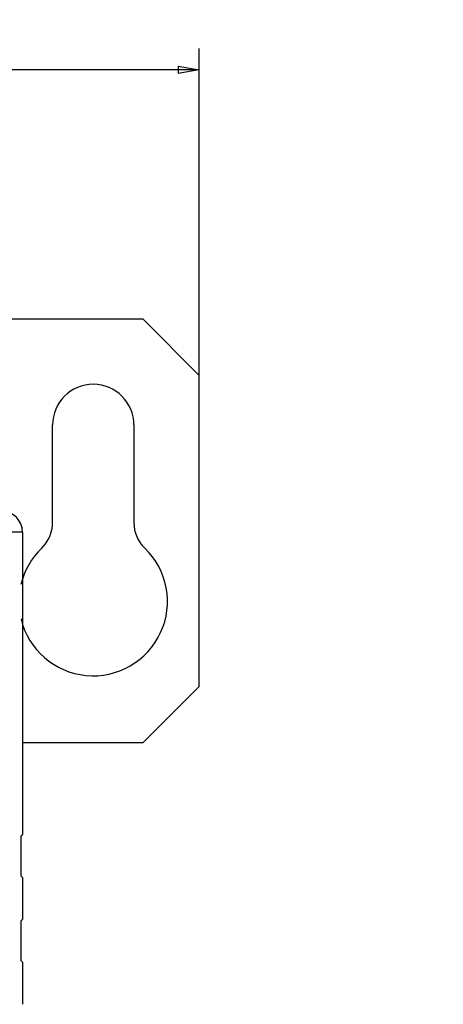
# Model space of a CAD drawing. Extents: x 129 to 1186, y 6 to 788.
# Drawn here: x 1126 to 1186, y 262 to 401 of the extents above; entities that cross this region are included whole.
import ezdxf

# ---------------------------------------------------------------- set-up
doc = ezdxf.new("R2010")
doc.units = 0
doc.layers.get('0').update_dxf_attribs({"linetype": 'CONTINUOUS'})
doc.layers.add('4', color=7, linetype='CONTINUOUS')
doc.layers.get('0').off()
doc.styles.get("Standard").update_dxf_attribs({"font": 'monotxt.shx'})
doc.dimstyles.new('DSTYLE1', dxfattribs={"dimtxt": 5, "dimasz": 3, "dimexe": 3, "dimexo": 0, "dimgap": 2, "dimtad": 1, "dimrnd": 0.1, "dimzin": 3, "dimcen": 0.09, "dimazin": 3, "dimtp": 1, "dimtm": 1, "dimtfac": 1, "dimtofl": 0, "dimtmove": 0, "dimatfit": 3})

# ---------------------------------------------------------------- blocks, each defined once
blk = doc.blocks.new('_AH1')
at = {"color": 0, "linetype": 'CONTINUOUS'}
for p, q in [((-1, 0.166667), (0, 0)), ((-1, 0.166667), (-1, -0.166667)), ((0, 0), (-1, -0.166667)), ((0, 0), (-1, 0))]:
    blk.add_line(p, q, dxfattribs=at)
blk = doc.blocks.new('*D365')
at = {"layer": '4', "color": 1, "linetype": 'CONTINUOUS'}
for p, q in [((565.71445, 351.09841), (565.71445, 397.3302)), ((1151.8169, 307.09841), (1151.8169, 397.3302)), ((565.71445, 394.3302), (858.76565, 394.3302)), ((1151.8169, 394.3302), (858.76565, 394.3302))]:
    blk.add_line(p, q, dxfattribs=at)
at = {"layer": '4', "color": 1, "xscale": 3, "yscale": 3, "zscale": 3, "rotation": 180}
blk.add_blockref('_AH1', (565.71445, 394.3302), dxfattribs=at)
at = {"layer": '4', "color": 1, "xscale": 3, "yscale": 3, "zscale": 3}
blk.add_blockref('_AH1', (1151.8169, 394.3302), dxfattribs=at)
at = {"layer": '4', "color": 1, "linetype": 'CONTINUOUS'}
blk.add_text('586,1', height=5, dxfattribs=at).set_placement((846.26565, 396.3312))

msp = doc.modelspace()

# ---------------------------------------------------------------- linework, layer by layer
at = {"layer": '4', "color": 40, "linetype": 'CONTINUOUS'}
for p, q in [((1123.8169, 359.09841), (1143.8169, 359.09841)), ((1151.8169, 351.09841), (1143.8169, 359.09841)), ((1151.8169, 307.09841), (1151.8169, 351.09841)), ((1131.0669, 330.26477), (1131.0669, 344.09841)), ((1142.5669, 344.09841), (1142.5669, 330.26477)), ((1126.8162, 328.9234), (1126.8162, 286.1234)), ((1143.8169, 299.09841), (1151.8169, 307.09841)), ((1143.8169, 299.09841), (1126.8162, 299.09841)), ((1126.6161, 280.27336), (1126.6161, 285.92336)), ((1126.8161, 280.07341), (1126.6161, 280.27336)), ((1126.8162, 280.07341), (1126.8162, 274.1234)), ((1126.6161, 268.27336), (1126.6161, 273.92336)), ((1126.8162, 274.1234), (1126.8162, 274.1234)), ((1126.8161, 268.07341), (1126.6161, 268.27336)), ((1126.8162, 268.07341), (1126.8162, 262.1234)), ((1126.8162, 262.1234), (1126.8162, 262.1234))]:
    msp.add_line(p, q, dxfattribs=at)
at = {"layer": '4', "color": 3, "linetype": 'CONTINUOUS'}
msp.add_line((1126.8162, 328.9234), (1123.8686, 328.9234), dxfattribs=at)
for points in [[(795.7577, 207.17933, -0.000000002), (796.20089, 207.25907)], [(797.53046, 207.4983, -0.000000014), (797.97365, 207.57804, -0.000000017), (798.41684, 207.65779, -0.00000002), (798.86003, 207.73753, -0.000000023), (799.30322, 207.81727, -0.000000026), (799.74641, 207.89701, -0.000000029), (800.1896, 207.97676, -0.000000032), (800.63279, 208.0565, -0.000000034), (801.07598, 208.13624, -0.000000038), (801.51916, 208.21598, -0.00000004), (801.96235, 208.29572, -0.000000044), (802.40555, 208.37547, -0.000000046), (802.84873, 208.45521, -0.00000005), (803.29191, 208.53495, -0.000000052), (803.73511, 208.61469, -0.000000056), (804.17835, 208.69444, -0.000000058), (804.62149, 208.77417, -0.000000061), (805.06445, 208.85387, -0.000000065), (805.50786, 208.93366, -0.000000069), (805.95195, 209.01356, -0.00000007), (806.39424, 209.09314, -0.000000067), (806.83388, 209.17224, -0.000000078), (807.28061, 209.25262, -0.0000001), (807.73778, 209.33487, -0.000000076), (808.16699, 209.4121, -0.000000021), (808.55502, 209.48192, -0.000000117), (809.05336, 209.57158, -0.000000214)], [(808.55498, 248.47431, 0.000000108), (809.05333, 248.38464, 0.000000189), (809.82091, 248.24654, 0.000000092), (810.82611, 248.06568, 0.000000049)], [(809.82093, 209.70968, -0.000000105), (810.82611, 209.89054, -0.000000055)], [(793.54117, 251.17574, 0.000000057), (793.98439, 251.09599, 0.000000057), (794.42761, 251.01624, 0.000000057), (794.87083, 250.93649, 0.000000059), (795.31404, 250.85674, 0.000000059), (795.75726, 250.77699, 0.00000006), (796.20047, 250.69724, 0.000000061), (796.64368, 250.61749, 0.000000062), (797.08689, 250.53775, 0.000000062), (797.53011, 250.458, 0.000000063), (797.97332, 250.37825, 0.000000064), (798.41652, 250.2985, 0.000000065), (798.85973, 250.21876, 0.000000065), (799.30294, 250.13901, 0.000000066), (799.74614, 250.05926, 0.000000067), (800.18935, 249.97952, 0.000000068), (800.63256, 249.89977, 0.000000068), (801.07576, 249.82003, 0.000000069), (801.51896, 249.74028, 0.00000007), (801.96216, 249.66053, 0.000000071), (802.40537, 249.58079, 0.000000072), (802.84857, 249.50105, 0.000000072), (803.29175, 249.4213, 0.000000073), (803.73497, 249.34156, 0.000000074), (804.17822, 249.2618, 0.000000075), (804.62137, 249.18207, 0.000000075), (805.06434, 249.10237, 0.000000076), (805.50776, 249.02258, 0.000000079), (805.95186, 248.94268, 0.000000077), (806.39416, 248.8631, 0.000000072), (806.83381, 248.78399, 0.000000081), (807.28055, 248.70361, 0.000000098), (807.73772, 248.62135, 0.000000075), (808.16694, 248.54413)]]:
    msp.add_lwpolyline(points, format="xyb", dxfattribs=at)
at = {"layer": '4', "color": 40, "linetype": 'CONTINUOUS'}
for points in [[(1126.6162, 285.92336), (1126.6295, 285.93664, -0.000000648), (1126.6423, 285.94948, -0.000000695), (1126.6547, 285.96185, -0.000000747), (1126.6666, 285.97377, -0.0000008), (1126.678, 285.98522, -0.000000864), (1126.689, 285.99623, -0.000000933), (1126.6996, 286.00676, -0.000001014), (1126.7097, 286.01684, -0.000001102), (1126.7193, 286.02646, -0.000001207), (1126.7284, 286.03562, -0.000001323), (1126.7371, 286.04431, -0.000001463), (1126.7454, 286.05254, -0.000001618), (1126.7531, 286.06031, -0.000001812), (1126.7604, 286.06763, -0.000002033), (1126.7673, 286.07448, -0.000002303), (1126.7737, 286.08088, -0.000002604), (1126.7796, 286.08681, -0.000003034), (1126.7851, 286.0923, -0.000003597), (1126.7901, 286.09733, -0.000004158), (1126.7947, 286.10191, -0.000004613), (1126.7988, 286.10604, -0.000006154), (1126.8025, 286.10973, -0.000009319), (1126.8058, 286.11298, -0.000009573), (1126.8086, 286.11577, -0.000004112), (1126.8109, 286.11807, -0.000019024), (1126.8129, 286.12005, -0.000070765), (1126.8147, 286.12185, -0.000099682), (1126.8163, 286.12345, -0.000115084)], [(1126.6162, 273.92333), (1126.6295, 273.93662, -0.000001401), (1126.6423, 273.94945, -0.000001502), (1126.6547, 273.96182, -0.000001615), (1126.6666, 273.97375, -0.000001731), (1126.678, 273.9852, -0.000001868), (1126.689, 273.99621, -0.000002017), (1126.6996, 274.00674, -0.000002192), (1126.7097, 274.01683, -0.000002382), (1126.7193, 274.02644, -0.00000261), (1126.7284, 274.0356, -0.00000286), (1126.7371, 274.04429, -0.000003164), (1126.7454, 274.05253, -0.000003499), (1126.7531, 274.0603, -0.000003918), (1126.7604, 274.06762, -0.000004397), (1126.7673, 274.07447, -0.000004981), (1126.7737, 274.08087, -0.000005632), (1126.7796, 274.0868, -0.000006561), (1126.7851, 274.09229, -0.000007779), (1126.7901, 274.09732, -0.000008992), (1126.7947, 274.1019, -0.000009977), (1126.7988, 274.10602, -0.000013311), (1126.8025, 274.10971, -0.000020159), (1126.8058, 274.11296, -0.000020711), (1126.8086, 274.11575, -0.000008896), (1126.8109, 274.11805, -0.000041163), (1126.8129, 274.12003, -0.000153176), (1126.8147, 274.12182, -0.000215951), (1126.8163, 274.12342, -0.000249562)]]:
    msp.add_lwpolyline(points, format="xyb", dxfattribs=at)
for centre, radius, start, end in [((1136.8169, 344.09841), 5.75, 0, 180), ((1123.8162, 328.9234), 3, 359.99999, 449.00001), ((1126.0669, 330.26477), 5, 313.91166, 360), ((1147.5669, 330.26477), 5, 180, 226.08834), ((1136.8169, 319.09841), 10.5, 133.91166, 166.63113), ((1136.8169, 319.09841), 10.5, 193.57, 406.08835)]:
    msp.add_arc(centre, radius, start, end, dxfattribs=at)

# ---------------------------------------------------------------- dimensions: what is measured, and where the dimension line sits
at = {"layer": '4', "color": 1, "linetype": 'CONTINUOUS'}
dim = msp.add_linear_dim(base=(1151.8169, 394.3302), p1=(565.71445, 351.09841), p2=(1151.8169, 307.09841), dimstyle='DSTYLE1', override={"dimblk": '_AH1', "dimsah": 0}, dxfattribs=at)
dim.commit()
dim.dimension.update_dxf_attribs({"geometry": '*D365', "text_midpoint": (858.76565, 398.8312), "dimtype": 128})

doc.saveas('drawing.dxf')
